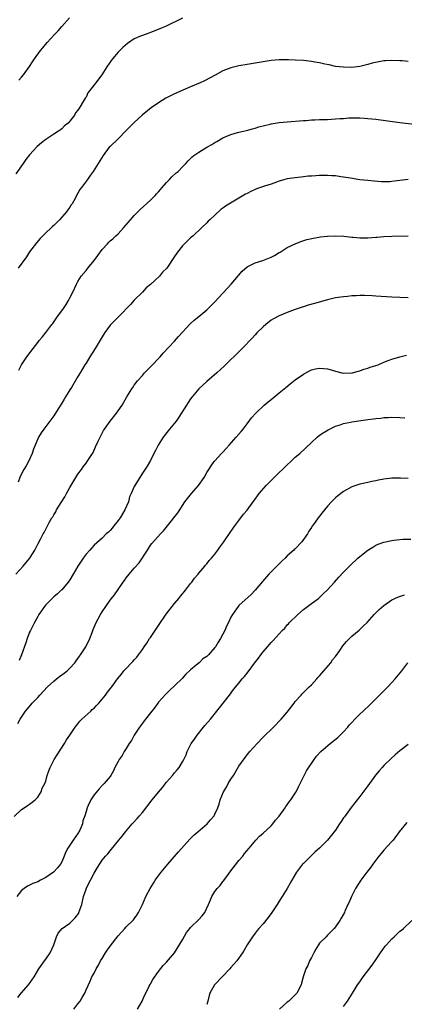
# Model space of a CAD drawing. Units: inches. Extents: x 2613000 to 2616000, y 1473000 to 1476000.
# Drawn here: x 2615113 to 2615208, y 1473780 to 1474025 of the extents above; entities that cross this region are included whole.
import ezdxf

# ---------------------------------------------------------------- set-up
doc = ezdxf.new("R2010")
doc.units = ezdxf.units.IN
doc.header["$MEASUREMENT"] = 0
doc.layers.add('LD26131473_10ft', color=80, linetype='Continuous')

msp = doc.modelspace()

# ---------------------------------------------------------------- linework, layer by layer
at = {"layer": 'LD26131473_10ft'}
for points, elevation in [([(2615153, 1474025.02), (2615148.71, 1474023), (2615147.53, 1474022.47), (2615146.08, 1474021.92), (2615145, 1474021.48), (2615144.63, 1474021.37), (2615143, 1474020.77), (2615142.57, 1474020.57), (2615141, 1474019.9), (2615139.27, 1474018.73), (2615138.19, 1474017.81), (2615137, 1474016.59), (2615135.62, 1474015), (2615135.35, 1474014.65), (2615134.17, 1474013), (2615132.9, 1474011), (2615132.07, 1474009.93), (2615131.42, 1474009), (2615131, 1474008.48), (2615129.91, 1474007), (2615129.49, 1474006.51), (2615129, 1474005.47), (2615128.8, 1474005.2), (2615128.33, 1474004.33), (2615127.48, 1474003), (2615127.27, 1474002.73), (2615127, 1474002.19), (2615126.43, 1474001.57), (2615126.12, 1474001), (2615125, 1473999.45), (2615124.56, 1473999), (2615123.67, 1473998.33), (2615123, 1473997.62), (2615122.63, 1473997.37), (2615122.17, 1473997), (2615121, 1473996.3), (2615119, 1473994.94), (2615117.91, 1473994.09), (2615116.84, 1473993.16), (2615115, 1473991.12), (2615114.07, 1473989.93), (2615113.4, 1473989), (2615111.6, 1473986.4)], 9750), ([(2615112.3, 1474009.7), (2615113, 1474010.44), (2615113.48, 1474011), (2615115, 1474013.07), (2615115.74, 1474014.26), (2615116.24, 1474015), (2615117.71, 1474017), (2615118.28, 1474017.72), (2615119.35, 1474019), (2615121.14, 1474021), (2615122.07, 1474021.93), (2615123.02, 1474022.98), (2615124.86, 1474025.14)], 9760), ([(2615209, 1474014.28), (2615207.55, 1474014.45), (2615207, 1474014.49), (2615205, 1474014.56), (2615203.52, 1474014.48), (2615203, 1474014.44), (2615201.76, 1474014.24), (2615200.12, 1474013.88), (2615199, 1474013.55), (2615197, 1474013.09), (2615195, 1474012.85), (2615193, 1474012.86), (2615191, 1474013.1), (2615189.44, 1474013.44), (2615188.36, 1474013.64), (2615187, 1474013.96), (2615185.85, 1474014.15), (2615185, 1474014.31), (2615183, 1474014.54), (2615181, 1474014.66), (2615179.27, 1474014.73), (2615177, 1474014.72), (2615175, 1474014.52), (2615171, 1474013.85), (2615169, 1474013.57), (2615167, 1474013.24), (2615165, 1474012.74), (2615164.54, 1474012.54), (2615163, 1474011.96), (2615161.06, 1474010.94), (2615158.47, 1474009.53), (2615157.32, 1474009), (2615155, 1474008.02), (2615151, 1474006.26), (2615148.81, 1474005.19), (2615147, 1474004.08), (2615145.2, 1474002.8), (2615142.98, 1474001), (2615141, 1473999.18), (2615139, 1473997.18), (2615137, 1473995.14), (2615135, 1473993.23), (2615134.78, 1473993), (2615133.24, 1473991), (2615130.77, 1473987), (2615130.01, 1473985.99), (2615129.39, 1473985), (2615127.88, 1473983), (2615127.49, 1473982.51), (2615127, 1473981.59), (2615126.66, 1473981), (2615126.31, 1473980.31), (2615125.56, 1473979), (2615125.32, 1473978.68), (2615125, 1473978.17), (2615124.49, 1473977.51), (2615124.17, 1473977), (2615123, 1473975.62), (2615122.44, 1473975), (2615121, 1473973.59), (2615120.68, 1473973.32), (2615120.37, 1473973), (2615119, 1473971.72), (2615118.25, 1473971), (2615117.65, 1473970.35), (2615116.7, 1473969.3), (2615115, 1473967.01), (2615114.19, 1473965.81), (2615112.17, 1473963)], 9740), ([(2615112.31, 1473937.69), (2615113.01, 1473939), (2615114.34, 1473941), (2615115.86, 1473943), (2615117, 1473944.56), (2615117.38, 1473945), (2615118.12, 1473945.88), (2615119.01, 1473947), (2615120.54, 1473949), (2615120.75, 1473949.25), (2615121.93, 1473951), (2615123, 1473952.42), (2615123.38, 1473953), (2615124.07, 1473953.93), (2615124.67, 1473955), (2615125, 1473955.62), (2615125.69, 1473957), (2615126.6, 1473959), (2615127, 1473959.7), (2615127.82, 1473961), (2615129, 1473962.4), (2615129.29, 1473962.71), (2615129.47, 1473963), (2615131, 1473964.92), (2615131.9, 1473966.1), (2615133, 1473967.66), (2615134.3, 1473969), (2615134.63, 1473969.37), (2615135, 1473969.74), (2615135.69, 1473970.31), (2615136.44, 1473971), (2615137, 1473971.54), (2615138.33, 1473973), (2615140.05, 1473975), (2615141, 1473976.07), (2615142.47, 1473977.53), (2615145, 1473979.83), (2615146.15, 1473981), (2615146.55, 1473981.45), (2615147, 1473981.91), (2615147.49, 1473982.51), (2615147.94, 1473983), (2615149, 1473984.23), (2615149.78, 1473985), (2615150.34, 1473985.66), (2615151.38, 1473986.62), (2615151.88, 1473987), (2615153, 1473988.17), (2615153.83, 1473989), (2615154.36, 1473989.64), (2615155, 1473990.23), (2615155.35, 1473990.65), (2615155.82, 1473991), (2615157, 1473991.81), (2615158.99, 1473993), (2615160.3, 1473993.7), (2615161, 1473994.17), (2615161.54, 1473994.46), (2615163, 1473995.33), (2615165, 1473996.19), (2615166.64, 1473996.64), (2615167, 1473996.76), (2615168.16, 1473997), (2615168.84, 1473997.16), (2615170.39, 1473997.61), (2615171, 1473997.74), (2615171.93, 1473998.07), (2615174.72, 1473998.72), (2615175, 1473998.8), (2615177, 1473999.12), (2615179, 1473999.33), (2615183, 1473999.65), (2615183.68, 1473999.68), (2615185, 1473999.78), (2615185.81, 1473999.81), (2615187, 1473999.87), (2615187.89, 1473999.89), (2615189, 1473999.94), (2615191, 1474000.03), (2615192.14, 1474000.14), (2615193, 1474000.19), (2615194.3, 1474000.3), (2615195, 1474000.32), (2615197, 1474000.33), (2615198.22, 1474000.22), (2615199, 1474000.18), (2615200.04, 1474000.04), (2615201, 1473999.95), (2615207, 1473999.18), (2615211.3, 1473998.7)], 9730), ([(2615209, 1473984.97), (2615207, 1473984.77), (2615205, 1473984.5), (2615204.46, 1473984.46), (2615203, 1473984.41), (2615202.42, 1473984.42), (2615200.56, 1473984.56), (2615199, 1473984.73), (2615197, 1473984.96), (2615194.68, 1473985.32), (2615193, 1473985.62), (2615192.31, 1473985.69), (2615191, 1473985.88), (2615190.08, 1473985.92), (2615189, 1473986.01), (2615187, 1473986), (2615186.06, 1473985.94), (2615185, 1473985.86), (2615184.21, 1473985.79), (2615182.41, 1473985.59), (2615181, 1473985.43), (2615179, 1473985.14), (2615178.43, 1473985), (2615177, 1473984.6), (2615175, 1473983.87), (2615173.33, 1473983.33), (2615171.35, 1473982.65), (2615171, 1473982.55), (2615169.98, 1473982.02), (2615169, 1473981.56), (2615168.66, 1473981.34), (2615167, 1473980.34), (2615163.62, 1473978.38), (2615163, 1473977.88), (2615162.48, 1473977.52), (2615161, 1473976.17), (2615159.76, 1473975), (2615159.34, 1473974.66), (2615159, 1473974.27), (2615157.68, 1473973), (2615155.59, 1473971), (2615155, 1473970.49), (2615153.44, 1473969), (2615153, 1473968.52), (2615151.71, 1473967), (2615151, 1473965.88), (2615149.05, 1473963), (2615148.02, 1473961.98), (2615147.24, 1473961), (2615145, 1473958.95), (2615143.93, 1473958.07), (2615143, 1473957.04), (2615141, 1473955.04), (2615140.04, 1473953.96), (2615137.19, 1473951), (2615135.17, 1473949), (2615135, 1473948.8), (2615133.66, 1473947), (2615133, 1473945.92), (2615131.25, 1473943), (2615129.98, 1473941), (2615129, 1473939.41), (2615128.73, 1473939), (2615127.53, 1473937), (2615127, 1473936.05), (2615125.36, 1473933.36), (2615125, 1473932.8), (2615123.91, 1473931), (2615123.54, 1473930.46), (2615123, 1473929.45), (2615122.28, 1473928.28), (2615121.28, 1473926.72), (2615121, 1473926.3), (2615118.5, 1473923), (2615117.89, 1473922.11), (2615117.21, 1473921), (2615117, 1473920.6), (2615116.35, 1473919), (2615115.97, 1473918.03), (2615115.59, 1473917), (2615114.68, 1473915), (2615114.1, 1473913.9), (2615113.57, 1473913), (2615113, 1473911.91), (2615112.55, 1473911), (2615112.14, 1473909.86)], 9720), ([(2615111.54, 1473887), (2615113.37, 1473889), (2615114.1, 1473889.9), (2615115.06, 1473891), (2615115.17, 1473891.17), (2615116.31, 1473893), (2615116.5, 1473893.5), (2615117, 1473894.45), (2615117.71, 1473895.71), (2615118.38, 1473897), (2615118.63, 1473897.37), (2615119, 1473898.19), (2615119.31, 1473898.69), (2615119.86, 1473899.86), (2615120.53, 1473901), (2615120.74, 1473901.26), (2615121, 1473901.77), (2615121.52, 1473902.48), (2615121.71, 1473903), (2615122.81, 1473904.81), (2615123.75, 1473906.25), (2615124.12, 1473907), (2615125, 1473908.55), (2615126.46, 1473911), (2615127, 1473911.87), (2615127.85, 1473913), (2615128.32, 1473913.68), (2615129, 1473914.61), (2615129.31, 1473915), (2615130.75, 1473917.25), (2615131.4, 1473918.6), (2615132.05, 1473920.05), (2615132.5, 1473921), (2615133.36, 1473922.64), (2615133.58, 1473923), (2615134.97, 1473925), (2615136.6, 1473927), (2615137, 1473927.58), (2615137.96, 1473929), (2615139.14, 1473931), (2615140.36, 1473933), (2615140.61, 1473933.39), (2615141, 1473933.92), (2615141.83, 1473935), (2615143, 1473936.36), (2615143.57, 1473937), (2615144.26, 1473937.74), (2615145.25, 1473938.75), (2615145.51, 1473939), (2615147, 1473940.58), (2615147.42, 1473941), (2615148.14, 1473941.86), (2615151, 1473944.88), (2615152, 1473946), (2615154.87, 1473949.13), (2615155.91, 1473950.09), (2615157, 1473951.01), (2615159, 1473952.67), (2615159.35, 1473953), (2615160.17, 1473953.83), (2615161, 1473954.63), (2615165.09, 1473959), (2615166.85, 1473961.15), (2615167.77, 1473962.23), (2615169, 1473963.29), (2615169.53, 1473963.53), (2615171, 1473964.32), (2615172.91, 1473964.91), (2615175, 1473965.73), (2615175.84, 1473966.16), (2615177, 1473966.86), (2615177.26, 1473967), (2615179, 1473968.09), (2615181, 1473969), (2615182.4, 1473969.6), (2615183.9, 1473970.1), (2615185.54, 1473970.46), (2615187.27, 1473970.73), (2615189, 1473970.93), (2615191, 1473971.05), (2615193.07, 1473970.93), (2615195, 1473970.67), (2615195.34, 1473970.66), (2615197, 1473970.49), (2615197.49, 1473970.51), (2615199, 1473970.5), (2615201, 1473970.68), (2615201.3, 1473970.7), (2615203, 1473970.87), (2615205, 1473970.96), (2615209.02, 1473971.02)], 9710), ([(2615209, 1473955.58), (2615207, 1473955.68), (2615205, 1473955.82), (2615201, 1473956.04), (2615200.1, 1473956.1), (2615198.18, 1473956.18), (2615197, 1473956.18), (2615196.15, 1473956.15), (2615195, 1473956.08), (2615193.98, 1473955.98), (2615193, 1473955.9), (2615191.67, 1473955.67), (2615191, 1473955.58), (2615189, 1473955.09), (2615185.77, 1473954.23), (2615184.21, 1473953.79), (2615183, 1473953.39), (2615182.69, 1473953.31), (2615181, 1473952.73), (2615179, 1473952.01), (2615177, 1473951.16), (2615175.59, 1473950.4), (2615175, 1473950.04), (2615173.64, 1473949), (2615173, 1473948.46), (2615171.55, 1473947), (2615171, 1473946.42), (2615170.34, 1473945.66), (2615167.83, 1473943), (2615167.41, 1473942.59), (2615163.33, 1473938.67), (2615161.47, 1473937), (2615159, 1473934.84), (2615157.06, 1473933), (2615155.39, 1473931), (2615155, 1473930.52), (2615154.37, 1473929.63), (2615153.97, 1473929), (2615152.03, 1473925.97), (2615151.36, 1473925), (2615151, 1473924.5), (2615149.76, 1473923), (2615149.44, 1473922.56), (2615148.21, 1473921), (2615146.9, 1473919), (2615146.28, 1473917.72), (2615145.87, 1473917), (2615145, 1473915.22), (2615144.16, 1473913.84), (2615143, 1473912.06), (2615142.34, 1473911), (2615141, 1473908.77), (2615140.23, 1473907), (2615139.82, 1473906.18), (2615139.52, 1473905), (2615138.66, 1473903), (2615138.03, 1473901.97), (2615137.47, 1473901), (2615137, 1473900.33), (2615135.93, 1473899), (2615135.53, 1473898.47), (2615135, 1473897.88), (2615134.55, 1473897.45), (2615134.04, 1473897), (2615133, 1473895.97), (2615131, 1473894.17), (2615130.43, 1473893.57), (2615129.93, 1473893), (2615129, 1473892), (2615128.26, 1473891), (2615126.94, 1473889), (2615125.78, 1473887), (2615125, 1473885.61), (2615124.76, 1473885.24), (2615124.57, 1473885), (2615123, 1473883.15), (2615122.86, 1473883), (2615121.9, 1473882.1), (2615121, 1473881.37), (2615119, 1473879.36), (2615118.71, 1473879), (2615117.32, 1473877), (2615117, 1473876.51), (2615116.19, 1473875), (2615115.81, 1473874.19), (2615115.18, 1473873), (2615115, 1473872.59), (2615114.41, 1473871), (2615114.08, 1473869.92), (2615113.01, 1473866.99), (2615112.41, 1473865.59)], 9700), ([(2615112.04, 1473849.96), (2615112.64, 1473851), (2615113, 1473851.5), (2615114, 1473853), (2615114.44, 1473853.56), (2615115, 1473854.17), (2615115.64, 1473855), (2615117, 1473856.39), (2615117.51, 1473857), (2615119.46, 1473859), (2615121, 1473860.45), (2615121.71, 1473861), (2615122.39, 1473861.61), (2615123.54, 1473862.46), (2615124.32, 1473863), (2615125, 1473863.63), (2615126.22, 1473865), (2615126.53, 1473865.47), (2615127, 1473866.04), (2615127.37, 1473866.63), (2615127.63, 1473867), (2615128.93, 1473869), (2615129.92, 1473871), (2615130.5, 1473872.5), (2615130.76, 1473873.24), (2615131, 1473873.81), (2615131.56, 1473875), (2615132.63, 1473877), (2615133, 1473877.66), (2615133.89, 1473879), (2615135, 1473880.55), (2615135.35, 1473881), (2615136.11, 1473881.89), (2615137, 1473883.18), (2615138.22, 1473885), (2615138.56, 1473885.44), (2615139, 1473886.09), (2615139.71, 1473887), (2615141, 1473888.51), (2615142.17, 1473889.83), (2615144.25, 1473893), (2615145, 1473894.21), (2615145.34, 1473894.66), (2615147.47, 1473897), (2615148.25, 1473897.75), (2615149.26, 1473899), (2615151.8, 1473902.2), (2615152.28, 1473903), (2615153, 1473904.07), (2615153.57, 1473905), (2615155.21, 1473907), (2615156.97, 1473909), (2615158.36, 1473911), (2615159, 1473912.22), (2615159.51, 1473913), (2615160.13, 1473913.87), (2615160.85, 1473915), (2615161, 1473915.18), (2615162.65, 1473917), (2615163, 1473917.34), (2615163.79, 1473918.21), (2615164.56, 1473919), (2615166.34, 1473921), (2615167.54, 1473922.46), (2615168.01, 1473923), (2615169, 1473924.35), (2615170.14, 1473925.86), (2615171.15, 1473927), (2615173.29, 1473929), (2615174.22, 1473929.78), (2615175, 1473930.36), (2615177, 1473932.01), (2615178.61, 1473933.39), (2615179.71, 1473934.29), (2615181, 1473935.28), (2615183, 1473936.69), (2615184.51, 1473937.49), (2615185, 1473937.71), (2615186.03, 1473937.97), (2615187, 1473938.16), (2615189, 1473937.98), (2615190.46, 1473937.54), (2615191, 1473937.39), (2615192.55, 1473937), (2615192.93, 1473936.93), (2615195, 1473936.97), (2615195.17, 1473937), (2615196.57, 1473937.43), (2615197, 1473937.52), (2615198.05, 1473937.95), (2615199, 1473938.18), (2615199.59, 1473938.41), (2615201, 1473938.81), (2615201.58, 1473939), (2615203, 1473939.66), (2615204.04, 1473940.04), (2615205, 1473940.43), (2615207, 1473940.99), (2615208.63, 1473941.37)], 9690), ([(2615111.18, 1473826.82), (2615113, 1473828.59), (2615113.68, 1473829), (2615114.46, 1473829.54), (2615115, 1473829.88), (2615115.59, 1473830.41), (2615116.4, 1473831), (2615117, 1473831.62), (2615117.84, 1473833), (2615118.15, 1473833.85), (2615118.77, 1473835), (2615119, 1473835.65), (2615119.38, 1473837), (2615119.79, 1473838.21), (2615120.11, 1473839), (2615121.12, 1473841), (2615121.81, 1473842.19), (2615123.63, 1473845), (2615124.14, 1473845.86), (2615124.95, 1473847), (2615126.34, 1473849), (2615126.6, 1473849.4), (2615127, 1473849.81), (2615127.49, 1473850.51), (2615127.99, 1473851), (2615130.16, 1473853), (2615130.57, 1473853.43), (2615131, 1473853.75), (2615131.59, 1473854.41), (2615132.19, 1473855), (2615133.82, 1473857), (2615134.3, 1473857.7), (2615135, 1473858.57), (2615135.39, 1473859), (2615136.86, 1473861), (2615137.82, 1473862.18), (2615138.42, 1473863), (2615139, 1473863.6), (2615140.29, 1473865), (2615140.67, 1473865.33), (2615141, 1473865.75), (2615141.64, 1473866.36), (2615142.03, 1473867), (2615143, 1473868.33), (2615143.45, 1473869), (2615144.14, 1473869.86), (2615144.79, 1473871), (2615145, 1473871.32), (2615146.15, 1473873), (2615147, 1473874.3), (2615148.95, 1473877.05), (2615151, 1473879.71), (2615152.06, 1473881), (2615152.46, 1473881.54), (2615153, 1473882.15), (2615153.38, 1473882.62), (2615153.7, 1473883), (2615155, 1473884.7), (2615155.25, 1473885), (2615155.98, 1473886.02), (2615156.83, 1473887), (2615157, 1473887.22), (2615158.51, 1473889), (2615158.72, 1473889.28), (2615159, 1473889.58), (2615159.61, 1473890.39), (2615160.17, 1473891), (2615161, 1473892), (2615161.78, 1473893), (2615162.26, 1473893.74), (2615163.23, 1473895), (2615163.74, 1473895.74), (2615165.54, 1473898.47), (2615166, 1473899), (2615167, 1473900.31), (2615168.12, 1473901.88), (2615169, 1473902.93), (2615170.5, 1473905), (2615171, 1473905.59), (2615171.58, 1473906.42), (2615172.05, 1473907), (2615173.78, 1473909), (2615175, 1473910.27), (2615177, 1473912.22), (2615177.84, 1473913), (2615178.4, 1473913.6), (2615179, 1473914.18), (2615179.92, 1473915), (2615181, 1473916.04), (2615182.14, 1473917), (2615185, 1473919.73), (2615186.42, 1473921), (2615187, 1473921.48), (2615187.89, 1473922.11), (2615189.12, 1473922.88), (2615191, 1473923.79), (2615192.11, 1473924.11), (2615193, 1473924.44), (2615194.74, 1473924.74), (2615195, 1473924.81), (2615199, 1473925.4), (2615200.43, 1473925.57), (2615201, 1473925.69), (2615202.22, 1473925.78), (2615203, 1473925.92), (2615204.06, 1473925.94), (2615205, 1473926), (2615207, 1473925.89), (2615208.21, 1473925.79)], 9680), ([(2615209, 1473910.74), (2615207.15, 1473910.85), (2615205, 1473910.86), (2615203, 1473910.61), (2615201.65, 1473910.35), (2615201, 1473910.19), (2615200, 1473910), (2615199, 1473909.76), (2615197, 1473909.34), (2615195, 1473908.66), (2615193, 1473907.52), (2615191.57, 1473906.43), (2615191, 1473905.96), (2615190.5, 1473905.5), (2615189.99, 1473905), (2615189, 1473903.92), (2615188.21, 1473903), (2615186.67, 1473901), (2615185.93, 1473899.93), (2615185.27, 1473899), (2615185.14, 1473898.86), (2615185, 1473898.63), (2615184.32, 1473897.68), (2615183.99, 1473897), (2615182.62, 1473895), (2615181, 1473893.32), (2615180.82, 1473893.18), (2615180.67, 1473893), (2615179, 1473891.54), (2615178.45, 1473891), (2615177.7, 1473890.3), (2615177, 1473889.57), (2615176.71, 1473889.29), (2615175, 1473887.56), (2615174.42, 1473887), (2615172.82, 1473885.18), (2615171.01, 1473883), (2615170.03, 1473881.97), (2615167, 1473879.23), (2615166.79, 1473879), (2615166.36, 1473878.36), (2615165.39, 1473877), (2615165, 1473876.3), (2615164.38, 1473875), (2615163.89, 1473874.11), (2615163.47, 1473873), (2615163, 1473872.09), (2615162.41, 1473871), (2615161.84, 1473870.16), (2615161.18, 1473869), (2615161, 1473868.76), (2615159.4, 1473867), (2615159, 1473866.59), (2615158.02, 1473865.98), (2615157.1, 1473865), (2615156.38, 1473864.38), (2615155, 1473863.26), (2615154.74, 1473863), (2615153.81, 1473862.19), (2615152.86, 1473861.14), (2615151, 1473859.31), (2615149.81, 1473858.19), (2615148.81, 1473857.19), (2615147, 1473855.2), (2615146.08, 1473853.92), (2615145, 1473852.6), (2615143.74, 1473851), (2615143.44, 1473850.56), (2615143, 1473850.04), (2615142.28, 1473849), (2615140.97, 1473847), (2615140.3, 1473845.7), (2615139.76, 1473845), (2615139, 1473843.76), (2615138.47, 1473843), (2615138.01, 1473841.99), (2615137.24, 1473841), (2615137, 1473840.5), (2615136.19, 1473839), (2615135.82, 1473838.18), (2615135.15, 1473837), (2615135, 1473836.79), (2615133.53, 1473835), (2615133.24, 1473834.75), (2615133, 1473834.51), (2615132.28, 1473833.72), (2615131, 1473832.19), (2615130.2, 1473831), (2615129.54, 1473829.54), (2615129.26, 1473829), (2615129, 1473828.04), (2615128.69, 1473827), (2615128.24, 1473825.76), (2615128.09, 1473825), (2615127.48, 1473823.48), (2615127.24, 1473823), (2615127.13, 1473822.87), (2615127, 1473822.62), (2615125.78, 1473821), (2615125, 1473819.73), (2615124.51, 1473819), (2615123.95, 1473818.05), (2615123.59, 1473817), (2615123, 1473815.59), (2615122.64, 1473815), (2615121.88, 1473814.12), (2615121, 1473813.07), (2615120.92, 1473813), (2615119, 1473811.7), (2615117.72, 1473811), (2615117, 1473810.62), (2615115.82, 1473810.18), (2615115, 1473809.77), (2615114.46, 1473809.54), (2615113.68, 1473809), (2615113, 1473808.5), (2615111.84, 1473807)], 9670), ([(2615112.08, 1473781.92), (2615112.9, 1473783), (2615114.68, 1473785), (2615115, 1473785.4), (2615116.15, 1473787), (2615117.3, 1473789), (2615118.7, 1473791), (2615119, 1473791.38), (2615120.09, 1473793), (2615121.01, 1473794.99), (2615121.64, 1473797), (2615122.09, 1473797.91), (2615123.07, 1473799), (2615125, 1473800.38), (2615125.65, 1473801), (2615126.3, 1473801.7), (2615127.18, 1473802.82), (2615127.26, 1473803), (2615127.94, 1473805), (2615128.39, 1473807), (2615129, 1473808.8), (2615129.08, 1473809), (2615130.15, 1473811), (2615131, 1473812.79), (2615131.86, 1473814.14), (2615133, 1473815.98), (2615133.88, 1473817), (2615134.43, 1473817.57), (2615135, 1473818.35), (2615135.31, 1473818.69), (2615137.17, 1473821), (2615138.01, 1473821.99), (2615138.78, 1473823), (2615140.5, 1473825), (2615140.75, 1473825.25), (2615141.7, 1473826.3), (2615142.27, 1473827), (2615143, 1473827.85), (2615145.42, 1473831), (2615147, 1473832.91), (2615147.97, 1473834.03), (2615148.76, 1473835), (2615149, 1473835.33), (2615150.45, 1473837), (2615151, 1473837.71), (2615151.61, 1473838.39), (2615152.13, 1473839), (2615153, 1473840.45), (2615153.31, 1473841), (2615153.87, 1473842.13), (2615154.1, 1473843), (2615155.13, 1473845), (2615155.96, 1473846.04), (2615156.58, 1473847), (2615158.22, 1473849), (2615158.56, 1473849.44), (2615159.91, 1473851), (2615161.54, 1473853), (2615162.14, 1473853.86), (2615163.4, 1473855.41), (2615164.66, 1473857), (2615165.67, 1473858.33), (2615167, 1473859.95), (2615167.83, 1473861), (2615168.38, 1473861.62), (2615169.28, 1473862.72), (2615170.89, 1473864.89), (2615171.85, 1473866.15), (2615172.43, 1473867), (2615173, 1473867.74), (2615174.08, 1473869), (2615175, 1473870.05), (2615175.49, 1473870.51), (2615177, 1473872.23), (2615177.72, 1473873), (2615178.36, 1473873.64), (2615179, 1473874.41), (2615179.3, 1473874.7), (2615179.55, 1473875), (2615181.59, 1473877), (2615183, 1473878.21), (2615184.06, 1473879), (2615185, 1473879.74), (2615186.73, 1473881), (2615187, 1473881.23), (2615187.89, 1473882.11), (2615189, 1473883.11), (2615190.71, 1473885), (2615191.77, 1473886.23), (2615193, 1473887.52), (2615194.45, 1473889), (2615194.74, 1473889.26), (2615196.52, 1473891), (2615197, 1473891.41), (2615199.02, 1473893), (2615200.25, 1473893.75), (2615201, 1473894.18), (2615201.58, 1473894.42), (2615203, 1473894.97), (2615205, 1473895.4), (2615205.47, 1473895.47), (2615207, 1473895.62), (2615207.67, 1473895.67), (2615209.66, 1473895.66)], 9660), ([(2615125.95, 1473779), (2615127, 1473780.31), (2615127.52, 1473781), (2615128.07, 1473781.93), (2615128.67, 1473783), (2615129, 1473783.77), (2615130.03, 1473785.97), (2615130.49, 1473787), (2615131, 1473787.97), (2615131.55, 1473789), (2615132.11, 1473789.89), (2615132.64, 1473791), (2615133, 1473791.62), (2615133.85, 1473793), (2615134.31, 1473793.69), (2615135, 1473794.65), (2615137, 1473797.21), (2615138.66, 1473799), (2615139, 1473799.42), (2615140.82, 1473801.18), (2615141, 1473801.46), (2615141.65, 1473802.35), (2615142.02, 1473803), (2615143, 1473805), (2615143.86, 1473807), (2615144.92, 1473809), (2615145.74, 1473810.26), (2615146.16, 1473811), (2615147.65, 1473813), (2615149.36, 1473815), (2615151.95, 1473818.05), (2615154.81, 1473821.19), (2615155, 1473821.35), (2615155.81, 1473822.19), (2615156.78, 1473823), (2615159.07, 1473825), (2615159.96, 1473826.04), (2615160.8, 1473827), (2615161, 1473827.38), (2615161.76, 1473829), (2615162.09, 1473829.91), (2615162.36, 1473831), (2615163.14, 1473833), (2615163.9, 1473834.1), (2615164.33, 1473835), (2615165, 1473836.07), (2615165.61, 1473837), (2615167, 1473839.3), (2615168.5, 1473841.5), (2615169, 1473842.15), (2615169.71, 1473843), (2615171.5, 1473845), (2615173, 1473846.54), (2615175.55, 1473849), (2615177.45, 1473851), (2615179, 1473852.78), (2615180.68, 1473855), (2615181, 1473855.38), (2615182.42, 1473857), (2615182.68, 1473857.32), (2615183, 1473857.59), (2615183.69, 1473858.31), (2615184.46, 1473859), (2615185, 1473859.55), (2615186.36, 1473861), (2615186.62, 1473861.38), (2615187, 1473861.74), (2615187.55, 1473862.45), (2615188.1, 1473863), (2615189.79, 1473865), (2615190.26, 1473865.74), (2615191, 1473866.6), (2615192.03, 1473868.03), (2615192.82, 1473869.18), (2615193.7, 1473870.3), (2615195, 1473871.63), (2615196.86, 1473873.14), (2615197.88, 1473874.12), (2615198.81, 1473875), (2615200.56, 1473877), (2615201.79, 1473878.21), (2615203, 1473879.23), (2615205, 1473880.61), (2615205.76, 1473881), (2615206.61, 1473881.39), (2615208.1, 1473881.9)], 9650), ([(2615141.83, 1473779), (2615142.93, 1473781), (2615143.57, 1473782.43), (2615143.84, 1473783), (2615144.73, 1473784.73), (2615144.9, 1473785.1), (2615145, 1473785.27), (2615145.61, 1473786.39), (2615147, 1473788.34), (2615148.16, 1473789.84), (2615149, 1473790.67), (2615151, 1473793.02), (2615153, 1473796.22), (2615153.99, 1473798.01), (2615154.78, 1473799), (2615155, 1473799.25), (2615157, 1473801.24), (2615157.86, 1473802.14), (2615158.5, 1473803), (2615159.47, 1473805), (2615159.89, 1473806.11), (2615160.27, 1473807), (2615161, 1473808.21), (2615161.61, 1473809), (2615162.29, 1473809.71), (2615163, 1473810.66), (2615163.16, 1473810.84), (2615163.98, 1473811.98), (2615164.75, 1473813), (2615167, 1473815.89), (2615167.92, 1473817), (2615168.38, 1473817.62), (2615169.5, 1473819), (2615171.22, 1473821), (2615172.07, 1473821.93), (2615173, 1473822.68), (2615175, 1473824.54), (2615175.44, 1473825), (2615176.09, 1473825.91), (2615177, 1473826.95), (2615178.44, 1473829), (2615178.64, 1473829.36), (2615179, 1473829.76), (2615179.48, 1473830.52), (2615179.89, 1473831), (2615181, 1473832.62), (2615181.23, 1473833), (2615181.76, 1473834.24), (2615182.22, 1473835), (2615183.81, 1473838.19), (2615185.67, 1473841), (2615186.22, 1473841.78), (2615187.31, 1473843), (2615189.63, 1473845), (2615191.55, 1473846.45), (2615193, 1473847.89), (2615194.01, 1473849), (2615194.43, 1473849.57), (2615195, 1473850.2), (2615195.77, 1473851), (2615197, 1473852.24), (2615197.88, 1473853), (2615199.47, 1473854.53), (2615202.45, 1473857.55), (2615203, 1473858.05), (2615203.97, 1473859), (2615205, 1473860.13), (2615205.83, 1473861), (2615207.45, 1473863), (2615208.97, 1473865.03)], 9640), ([(2615209, 1473844.75), (2615207, 1473843.17), (2615205.83, 1473842.17), (2615204.78, 1473841.22), (2615203, 1473839.48), (2615202.54, 1473839), (2615201.82, 1473838.18), (2615200.94, 1473837.06), (2615199.39, 1473835), (2615199, 1473834.44), (2615197, 1473831.8), (2615196.39, 1473831), (2615195.76, 1473830.24), (2615194.89, 1473829.11), (2615193.21, 1473826.79), (2615193, 1473826.47), (2615192.37, 1473825.63), (2615191.99, 1473825), (2615191, 1473823.44), (2615190.66, 1473823), (2615188.99, 1473821), (2615187.02, 1473819), (2615185.96, 1473818.04), (2615184.87, 1473817), (2615183, 1473815.2), (2615182.82, 1473815), (2615181.32, 1473813), (2615180.12, 1473811), (2615179.72, 1473810.28), (2615179, 1473809), (2615177.77, 1473807), (2615177, 1473805.79), (2615176.52, 1473805), (2615175.2, 1473803), (2615174.25, 1473801.75), (2615173, 1473800.2), (2615171.93, 1473799), (2615171.5, 1473798.5), (2615171, 1473797.83), (2615170.34, 1473797), (2615169.06, 1473795), (2615168.33, 1473793.67), (2615167.88, 1473793), (2615166.47, 1473791), (2615165, 1473789.34), (2615164.75, 1473789), (2615162.86, 1473787), (2615161, 1473785.13), (2615160.89, 1473785), (2615159.78, 1473783), (2615159.58, 1473782.42), (2615159.25, 1473781), (2615159, 1473780.14)], 9630), ([(2615208.67, 1473825.33), (2615206.82, 1473823), (2615205.29, 1473821), (2615205, 1473820.65), (2615203, 1473818.44), (2615202.33, 1473817.67), (2615201.76, 1473817), (2615201, 1473816.03), (2615200.24, 1473815), (2615199.74, 1473814.26), (2615198.75, 1473813), (2615197.27, 1473811), (2615195.98, 1473809), (2615194.95, 1473807), (2615194.4, 1473805.6), (2615194.06, 1473805), (2615193.32, 1473803.32), (2615193.2, 1473803), (2615193, 1473802.62), (2615192.41, 1473801.59), (2615192.04, 1473801), (2615191, 1473799.46), (2615190.67, 1473799), (2615189, 1473797.35), (2615188.69, 1473797), (2615187, 1473795.35), (2615186.08, 1473793.92), (2615185.57, 1473793), (2615185, 1473791.82), (2615184.52, 1473791), (2615184.12, 1473789.88), (2615183.61, 1473789), (2615182.96, 1473787), (2615182.53, 1473785.47), (2615182.41, 1473785), (2615181.35, 1473783), (2615181, 1473782.59), (2615180.18, 1473781.82), (2615179.35, 1473781), (2615179, 1473780.71), (2615177.04, 1473778.96)], 9620), ([(2615193, 1473779.63), (2615193.94, 1473781), (2615194.35, 1473781.65), (2615195.17, 1473783), (2615196.46, 1473785), (2615197, 1473785.8), (2615197.86, 1473787), (2615200.08, 1473789.92), (2615201, 1473791.27), (2615202.12, 1473793), (2615203.35, 1473794.65), (2615203.64, 1473795), (2615205, 1473796.5), (2615205.56, 1473797), (2615207, 1473798.39), (2615207.35, 1473798.65), (2615207.85, 1473799), (2615209.94, 1473801)], 9610)]:
    msp.add_lwpolyline(points, dxfattribs=dict(at, elevation=elevation))

doc.saveas('drawing.dxf')
